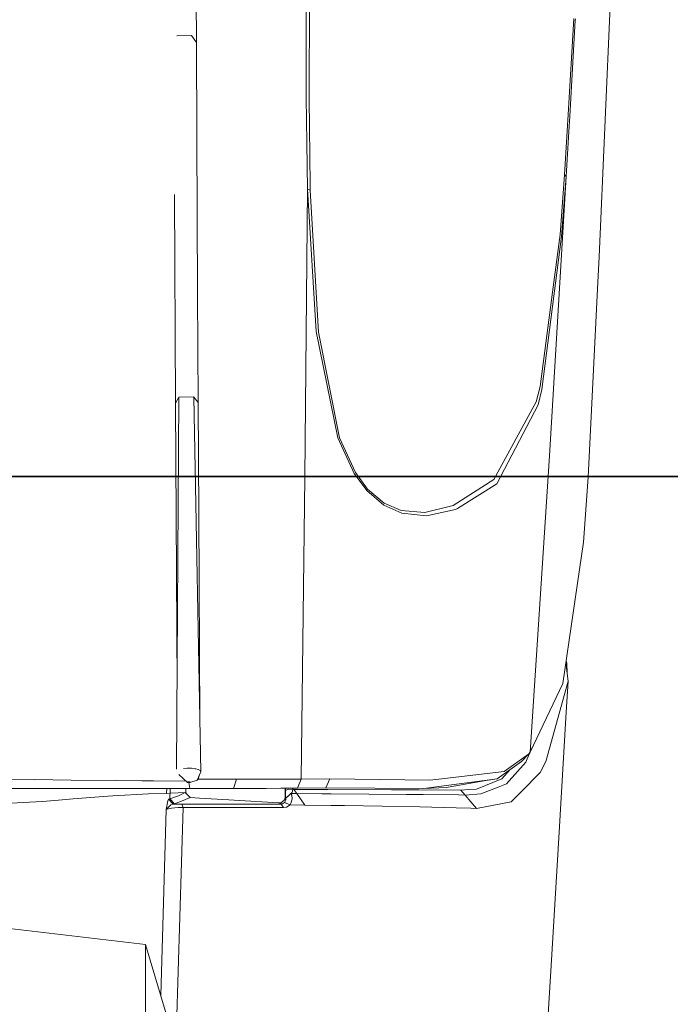
# Model space of a CAD drawing. Units: millimetres. Extents: x -1525 to 1866, y 86 to 3211.
# Drawn here: x 1191 to 1325, y 1141 to 1343 of the extents above; entities that cross this region are included whole.
import ezdxf

# ---------------------------------------------------------------- set-up
doc = ezdxf.new("R2010")
doc.units = ezdxf.units.MM
doc.layers.add('1', color=7, linetype='Continuous', true_color=0xffffff)
doc.styles.add('blockfont', font='simplex.shx')
doc.dimstyles.get("Standard").update_dxf_attribs({"dimtxt": 0.18, "dimasz": 0.18, "dimexe": 0.18, "dimexo": 0.0625, "dimgap": 0.09, "dimtad": 0, "dimtih": 1, "dimtoh": 1, "dimdec": 4, "dimzin": 0, "dimdsep": 46, "dimtxsty": 'Standard', "dimcen": 0.09, "dimadec": 0, "dimazin": 0, "dimtfac": 1, "dimtdec": 4, "dimtofl": 0, "dimtmove": 0, "dimatfit": 3, "dimfxl": 1, "dimtolj": 1, "dimtzin": 0, "dimarcsym": 0})

# ---------------------------------------------------------------- blocks, each defined once
blk = doc.blocks.new('_U1')
at = {"layer": '1', "color": 18, "lineweight": 35}
for p, q in [((636.241853, 2321.031352), (1739.833531, 2321.031352)), ((1737.833531, 2321.031352), (1737.833531, 1883.540672)), ((1737.833531, 1249.299993), (1737.833531, 1686.790672)), ((412.750006, 1249.299993), (1739.833531, 1249.299993))]:
    blk.add_line(p, q, dxfattribs=at)
at = {"layer": '1', "color": 18, "lineweight": 13}
for p, q in [((1634.500198, 1782.040672), (1609.500198, 1782.040672)), ((1609.500198, 1782.040672), (1609.500198, 1688.290672)), ((1866.166864, 1782.040672), (1841.166864, 1782.040672)), ((1866.166864, 1688.290672), (1866.166864, 1782.040672)), ((1609.500198, 1688.290672), (1634.500198, 1688.290672)), ((1841.166864, 1688.290672), (1866.166864, 1688.290672))]:
    blk.add_line(p, q, dxfattribs=at)
at = {"layer": '1', "color": 18, "lineweight": 70}
for points in [[(1737.833531, 2321.031352), (1751.230991, 2271.031401), (1724.436071, 2271.031302)], [(1737.833531, 1249.299993), (1724.436071, 1299.299944), (1751.230991, 1299.300042)]]:
    blk.add_solid(points, dxfattribs=at)
at = {"layer": '1', "color": 18, "linetype": 'Continuous', "lineweight": 13, "char_height": 50, "attachment_point": 7, "line_spacing_factor": 0.903614, "style": 'blockfont'}
for s, insert in [('\\W1.3321;42.2', (1634.025198, 1818.144839)), ('\\W1.1591;1072', (1634.025198, 1696.269839))]:
    blk.add_mtext(s, dxfattribs=dict(at, insert=insert))

msp = doc.modelspace()

# ---------------------------------------------------------------- linework, layer by layer
at = {"layer": '1', "color": 18, "linetype": 'Continuous', "lineweight": 13}
for p, q in [((1250.133336, 1378.76833), (1249.992192, 1327.408795)), ((1250.133336, 1378.76833), (1249.992192, 1327.408795)), ((1250.800192, 1378.430014), (1250.623286, 1327.124958)), ((1250.800192, 1378.430014), (1250.623286, 1327.124958)), ((1310.422003, 1294.597511), (1313.378632, 1361.908202)), ((1310.422003, 1294.597511), (1313.378632, 1361.908202)), ((1227.387249, 1338.751321), (1227.286398, 1359.822516)), ((1227.387249, 1338.751321), (1227.286398, 1359.822516)), ((1305.17441, 1343.740468), (1304.063618, 1323.957329)), ((1305.17441, 1343.740468), (1304.063618, 1323.957329)), ((1304.374039, 1323.555713), (1305.493176, 1343.314414)), ((1304.374039, 1323.555713), (1305.493176, 1343.314414)), ((1305.493176, 1343.314414), (1305.509627, 1343.611007)), ((1305.493176, 1343.314414), (1305.509627, 1343.611007)), ((1223.372281, 1340.111499), (1223.400414, 1340.112333)), ((1223.372281, 1340.111499), (1223.400414, 1340.112333)), ((1223.400414, 1340.112333), (1226.394236, 1340.210204)), ((1223.400414, 1340.112333), (1226.394236, 1340.210204)), ((1226.406634, 1340.191965), (1226.394236, 1340.210204)), ((1226.406634, 1340.191965), (1226.394236, 1340.210204)), ((1226.406634, 1340.191965), (1227.387249, 1338.751321)), ((1226.406634, 1340.191965), (1227.387249, 1338.751321)), ((1227.480948, 1319.330697), (1227.387249, 1338.751321)), ((1227.480948, 1319.330697), (1227.387249, 1338.751321)), ((1249.992192, 1327.408795), (1250.124037, 1318.115001)), ((1249.992192, 1327.408795), (1250.124037, 1318.115001)), ((1250.623286, 1327.124958), (1250.851691, 1309.398179)), ((1250.623286, 1327.124958), (1250.851691, 1309.398179)), ((1303.290427, 1311.512594), (1304.063618, 1323.957329)), ((1303.290427, 1311.512594), (1304.063618, 1323.957329)), ((1304.178059, 1320.424562), (1304.374039, 1323.555713)), ((1304.178059, 1320.424562), (1304.374039, 1323.555713)), ((1227.636397, 1287.09734), (1227.480948, 1319.330697)), ((1227.636397, 1287.09734), (1227.480948, 1319.330697)), ((1303.595603, 1311.115389), (1304.178059, 1320.424562)), ((1303.595603, 1311.115389), (1304.178059, 1320.424562)), ((1250.259697, 1308.545356), (1250.124037, 1318.115001)), ((1250.259697, 1308.545356), (1250.124037, 1318.115001)), ((1303.595603, 1311.115389), (1300.154507, 1253.597607)), ((1303.595603, 1311.115389), (1300.154507, 1253.597607)), ((1302.38682, 1299.173479), (1303.290427, 1311.512594)), ((1302.38682, 1299.173479), (1303.290427, 1311.512594)), ((1303.595603, 1311.115389), (1302.688897, 1298.766499)), ((1303.595603, 1311.115389), (1302.688897, 1298.766499)), ((1303.290427, 1311.512594), (1303.595603, 1311.115389)), ((1303.290427, 1311.512594), (1303.595603, 1311.115389)), ((1250.865757, 1308.3005), (1250.851691, 1309.398179)), ((1250.865757, 1308.3005), (1250.851691, 1309.398179)), ((1223.098338, 1264.416446), (1222.885608, 1307.436749)), ((1223.098338, 1264.416446), (1222.885608, 1307.436749)), ((1250.259697, 1308.545356), (1249.771893, 1249.148359)), ((1250.259697, 1308.545356), (1249.771893, 1249.148359)), ((1250.259697, 1308.545356), (1250.865757, 1308.3005)), ((1250.259697, 1308.545356), (1252.053082, 1279.190068)), ((1250.259697, 1308.545356), (1250.865757, 1308.3005)), ((1250.259697, 1308.545356), (1252.053082, 1279.190068)), ((1250.865757, 1308.3005), (1252.58404, 1279.053931)), ((1250.865757, 1308.3005), (1252.58404, 1279.053931)), ((1298.594058, 1267.274265), (1302.688897, 1298.766499)), ((1298.594058, 1267.274265), (1302.688897, 1298.766499)), ((1300.821364, 1287.336712), (1302.38682, 1299.173479)), ((1300.821364, 1287.336712), (1302.38682, 1299.173479)), ((1310.422003, 1294.597511), (1310.158074, 1289.342289)), ((1310.422003, 1294.597511), (1310.158074, 1289.342289)), ((1308.142245, 1249.219407), (1310.158074, 1289.342289)), ((1308.142245, 1249.219407), (1310.158074, 1289.342289)), ((1227.752268, 1264.542927), (1227.636397, 1287.09734)), ((1227.752268, 1264.542927), (1227.636397, 1287.09734)), ((1298.244059, 1267.847543), (1300.821364, 1287.336712)), ((1298.244059, 1267.847543), (1300.821364, 1287.336712)), ((1256.525815, 1257.268061), (1252.053082, 1279.190068)), ((1256.525815, 1257.268061), (1252.053082, 1279.190068)), ((1252.58404, 1279.053931), (1256.909192, 1257.317771)), ((1252.58404, 1279.053931), (1256.909192, 1257.317771)), ((1297.457516, 1264.722218), (1298.244059, 1267.847543)), ((1297.457516, 1264.722218), (1298.244059, 1267.847543)), ((1298.594058, 1267.274265), (1297.826827, 1264.109005)), ((1298.594058, 1267.274265), (1297.826827, 1264.109005)), ((1223.107159, 1264.431943), (1223.098338, 1264.416446)), ((1223.107159, 1264.431943), (1223.098338, 1264.416446)), ((1223.107676, 1264.334469), (1223.098338, 1264.416446)), ((1223.107676, 1264.334469), (1223.098338, 1264.416446)), ((1223.107159, 1264.431943), (1223.782599, 1265.648489)), ((1223.107159, 1264.431943), (1223.782599, 1265.648489)), ((1223.417539, 1205.948604), (1223.107159, 1264.431943)), ((1223.417539, 1205.948604), (1223.107159, 1264.431943)), ((1223.313872, 1188.995474), (1223.782599, 1265.648489)), ((1223.313872, 1188.995474), (1223.782599, 1265.648489)), ((1223.829091, 1265.649443), (1223.782599, 1265.648489)), ((1223.829091, 1265.649443), (1223.782599, 1265.648489)), ((1223.829091, 1265.649443), (1226.815045, 1265.711312)), ((1223.829091, 1265.649443), (1226.815045, 1265.711312)), ((1226.832449, 1265.689616), (1226.815045, 1265.711312)), ((1226.832449, 1265.689616), (1226.815045, 1265.711312)), ((1226.832449, 1265.689616), (1227.752268, 1264.542927)), ((1228.297055, 1188.471546), (1226.832449, 1265.689616)), ((1226.832449, 1265.689616), (1227.752268, 1264.542927)), ((1228.297055, 1188.471546), (1226.832449, 1265.689616)), ((1227.871716, 1241.610755), (1227.752268, 1264.542927)), ((1227.871716, 1241.610755), (1227.752268, 1264.542927)), ((1288.735449, 1248.690476), (1297.457516, 1264.722218)), ((1288.735449, 1248.690476), (1297.457516, 1264.722218)), ((1297.826827, 1264.109005), (1289.313138, 1247.802247)), ((1297.826827, 1264.109005), (1289.313138, 1247.802247)), ((1259.88847, 1249.95016), (1256.525815, 1257.268061)), ((1259.88847, 1249.95016), (1256.525815, 1257.268061)), ((1260.156929, 1250.127544), (1256.909192, 1257.317771)), ((1260.156929, 1250.127544), (1256.909192, 1257.317771)), ((1300.154507, 1253.597607), (1296.179354, 1192.487826)), ((1300.154507, 1253.597607), (1296.179354, 1192.487826)), ((1259.88847, 1249.95016), (1262.494147, 1246.415605)), ((1259.88847, 1249.95016), (1262.494147, 1246.415605)), ((1262.668192, 1246.689429), (1260.156929, 1250.127544)), ((1262.668192, 1246.689429), (1260.156929, 1250.127544)), ((1249.771893, 1249.148359), (1249.004662, 1186.989178)), ((1249.771893, 1249.148359), (1249.004662, 1186.989178)), ((1288.735449, 1248.690476), (1280.304015, 1243.327965)), ((1288.735449, 1248.690476), (1280.304015, 1243.327965)), ((1307.174742, 1235.7726), (1308.142245, 1249.219407)), ((1307.174742, 1235.7726), (1308.142245, 1249.219407)), ((1266.040385, 1243.407478), (1262.494147, 1246.415605)), ((1266.040385, 1243.407478), (1262.494147, 1246.415605)), ((1262.668192, 1246.689429), (1266.079724, 1243.808975)), ((1262.668192, 1246.689429), (1266.079724, 1243.808975)), ((1289.313138, 1247.802247), (1281.218112, 1242.764463)), ((1289.313138, 1247.802247), (1281.218112, 1242.764463)), ((1266.079724, 1243.808975), (1269.61261, 1242.3005)), ((1266.079724, 1243.808975), (1269.61261, 1242.3005)), ((1269.717753, 1241.772999), (1266.040385, 1243.407478)), ((1269.717753, 1241.772999), (1266.040385, 1243.407478)), ((1269.61261, 1242.3005), (1274.499714, 1241.914858)), ((1269.61261, 1242.3005), (1274.499714, 1241.914858)), ((1274.80036, 1241.231312), (1269.717753, 1241.772999)), ((1274.80036, 1241.231312), (1269.717753, 1241.772999)), ((1274.499714, 1241.914858), (1280.304015, 1243.327965)), ((1274.499714, 1241.914858), (1280.304015, 1243.327965)), ((1280.796826, 1242.502322), (1274.80036, 1241.231312)), ((1280.796826, 1242.502322), (1274.80036, 1241.231312)), ((1281.218112, 1242.764463), (1280.796826, 1242.502322)), ((1281.218112, 1242.764463), (1280.796826, 1242.502322)), ((1228.096338, 1199.053883), (1227.871716, 1241.610755)), ((1228.096338, 1199.053883), (1227.871716, 1241.610755)), ((1302.908719, 1206.679811), (1307.174742, 1235.7726)), ((1302.908719, 1206.679811), (1307.174742, 1235.7726)), ((1303.75725, 1210.866084), (1303.595442, 1211.363028)), ((1303.758919, 1209.263911), (1303.529436, 1210.912886)), ((1303.827542, 1208.770572), (1303.75725, 1210.866084)), ((1304.050744, 1207.165946), (1303.758919, 1209.263911)), ((1296.179354, 1192.487826), (1302.908719, 1206.679811)), ((1296.179354, 1192.487826), (1302.908719, 1206.679811)), ((1304.050744, 1207.165946), (1299.405158, 1190.605749)), ((1303.646624, 1200.767388), (1304.050744, 1207.165946)), ((1303.646624, 1200.767388), (1302.137196, 1174.892892)), ((1296.701729, 1193.587055), (1295.60715, 1191.149821)), ((1296.701729, 1193.587055), (1296.722514, 1193.63333)), ((1295.833886, 1192.107548), (1290.806115, 1188.538303)), ((1295.833886, 1192.107548), (1290.806115, 1188.538303)), ((1294.377863, 1190.617074), (1295.833886, 1192.107548)), ((1294.377863, 1190.617074), (1295.833886, 1192.107548)), ((1295.60715, 1191.149821), (1295.292914, 1190.450658)), ((1296.179354, 1192.487826), (1295.833886, 1192.107548)), ((1296.179354, 1192.487826), (1295.833886, 1192.107548)), ((1225.514948, 1189.216365), (1224.708617, 1189.141263)), ((1225.514948, 1189.216365), (1224.708617, 1189.141263)), ((1226.353228, 1189.206352), (1225.514948, 1189.216365)), ((1226.353228, 1189.206352), (1225.514948, 1189.216365)), ((1226.353228, 1189.206352), (1227.128565, 1189.112296)), ((1226.353228, 1189.206352), (1227.128565, 1189.112296)), ((1227.275193, 1189.073076), (1227.128565, 1189.112296)), ((1227.275193, 1189.073076), (1227.128565, 1189.112296)), ((1227.753937, 1188.944926), (1227.275193, 1189.073076)), ((1227.753937, 1188.944926), (1227.275193, 1189.073076)), ((1294.377863, 1190.617074), (1289.376557, 1186.993589)), ((1294.377863, 1190.617074), (1289.376557, 1186.993589)), ((1291.290343, 1186.00892), (1295.292914, 1190.450658)), ((1298.24239, 1188.323845), (1299.405158, 1190.605749)), ((1225.582659, 1186.282982), (1223.752926, 1187.929721)), ((1225.582659, 1186.282982), (1223.752926, 1187.929721)), ((1228.297055, 1188.471546), (1227.540076, 1186.766972)), ((1228.297055, 1188.471546), (1227.540076, 1186.766972)), ((1227.72032, 1186.95866), (1228.046141, 1187.906535)), ((1227.72032, 1186.95866), (1228.046141, 1187.906535)), ((1228.158534, 1188.722958), (1227.753937, 1188.944926)), ((1228.158534, 1188.722958), (1227.753937, 1188.944926)), ((1228.297055, 1188.471546), (1228.158534, 1188.722958)), ((1228.297055, 1188.471546), (1228.158534, 1188.722958)), ((1249.004662, 1186.989178), (1242.439568, 1186.942925)), ((1249.004662, 1186.989178), (1242.439568, 1186.942925)), ((1249.004662, 1186.989178), (1248.229086, 1185.114374)), ((1249.004662, 1186.989178), (1248.229086, 1185.114374)), ((1249.004662, 1186.989178), (1254.8998, 1187.028279)), ((1249.004662, 1186.989178), (1254.8998, 1187.028279)), ((1254.8998, 1187.028279), (1254.03744, 1185.177197)), ((1254.8998, 1187.028279), (1254.03744, 1185.177197)), ((1254.8998, 1187.028279), (1275.541127, 1186.764588)), ((1254.8998, 1187.028279), (1275.541127, 1186.764588)), ((1277.384341, 1186.978807), (1290.806115, 1188.538303)), ((1277.384341, 1186.978807), (1290.806115, 1188.538303)), ((1280.00623, 1185.793628), (1289.376557, 1186.993589)), ((1280.00623, 1185.793628), (1289.376557, 1186.993589)), ((1285.13509, 1184.921851), (1290.352404, 1187.034954)), ((1289.376557, 1186.993589), (1287.025511, 1186.65718)), ((1289.376557, 1186.993589), (1287.025511, 1186.65718)), ((1290.352404, 1187.034954), (1292.086417, 1188.956904)), ((1298.24239, 1188.323845), (1294.41601, 1184.445133)), ((1186.596692, 1184.999933), (1200.247109, 1184.999933)), ((1187.594473, 1186.923971), (1194.017231, 1186.855425)), ((1194.017231, 1186.855425), (1201.551974, 1186.775078)), ((1200.247109, 1184.999933), (1214.708865, 1184.999933)), ((1201.551974, 1186.775078), (1210.749209, 1186.679234)), ((1210.749209, 1186.679234), (1216.167986, 1186.622848)), ((1214.708865, 1184.999933), (1217.095673, 1184.999933)), ((1218.566, 1186.604728), (1216.167986, 1186.622848)), ((1217.095673, 1184.999933), (1227.329075, 1184.999933)), ((1218.566, 1186.604728), (1225.272787, 1186.561864)), ((1221.255362, 1184.021463), (1221.272772, 1184.999933)), ((1221.956074, 1184.037675), (1221.969369, 1184.999933)), ((1225.236816, 1184.999933), (1225.219548, 1184.207548)), ((1225.565732, 1186.332573), (1225.560248, 1186.307182)), ((1225.565732, 1186.332573), (1225.560248, 1186.307182)), ((1225.560248, 1186.307182), (1225.582659, 1186.282982)), ((1225.560248, 1186.307182), (1225.582659, 1186.282982)), ((1225.598872, 1186.355938), (1225.565732, 1186.332573)), ((1225.598872, 1186.355938), (1225.565732, 1186.332573)), ((1225.582659, 1186.282982), (1225.630581, 1186.262359)), ((1225.582659, 1186.282982), (1225.630581, 1186.262359)), ((1225.598872, 1186.355938), (1225.655377, 1186.375012)), ((1225.598872, 1186.355938), (1225.655377, 1186.375012)), ((1225.630581, 1186.262359), (1225.698769, 1186.247935)), ((1225.630581, 1186.262359), (1225.698769, 1186.247935)), ((1225.7002, 1186.383595), (1225.655377, 1186.375012)), ((1225.7002, 1186.383595), (1225.655377, 1186.375012)), ((1225.698769, 1186.247935), (1225.779116, 1186.24114)), ((1225.698769, 1186.247935), (1225.779116, 1186.24114)), ((1225.780785, 1186.390986), (1225.7002, 1186.383595)), ((1225.780785, 1186.390986), (1225.7002, 1186.383595)), ((1225.779116, 1186.24114), (1225.832807, 1186.241361)), ((1225.779116, 1186.24114), (1225.832807, 1186.241361)), ((1225.86447, 1186.390032), (1225.780785, 1186.390986)), ((1225.86447, 1186.390032), (1225.780785, 1186.390986)), ((1225.930989, 1186.250915), (1225.828946, 1186.263193)), ((1226.04686, 1185.031165), (1225.828946, 1186.263193)), ((1225.930989, 1186.250915), (1225.828946, 1186.263193)), ((1226.04686, 1185.031165), (1225.828946, 1186.263193)), ((1225.942194, 1186.380734), (1225.86447, 1186.390032)), ((1225.942194, 1186.380734), (1225.86447, 1186.390032)), ((1225.930989, 1186.250915), (1225.940764, 1186.252703)), ((1225.930989, 1186.250915), (1225.940764, 1186.252703)), ((1225.940764, 1186.252703), (1226.003706, 1186.269869)), ((1225.940764, 1186.252703), (1226.003706, 1186.269869)), ((1226.00466, 1186.364164), (1225.942194, 1186.380734)), ((1226.00466, 1186.364164), (1225.942194, 1186.380734)), ((1226.107762, 1186.312253), (1226.003706, 1186.269869)), ((1226.107762, 1186.312253), (1226.003706, 1186.269869)), ((1226.003706, 1186.269869), (1226.044476, 1186.292161)), ((1226.003706, 1186.269869), (1226.044476, 1186.292161)), ((1226.045191, 1186.34211), (1226.00466, 1186.364164)), ((1226.045191, 1186.34211), (1226.00466, 1186.364164)), ((1226.044476, 1186.292161), (1227.540076, 1186.766972)), ((1226.044476, 1186.292161), (1227.540076, 1186.766972)), ((1226.044476, 1186.292161), (1226.05902, 1186.317195)), ((1226.044476, 1186.292161), (1226.05902, 1186.317195)), ((1226.05902, 1186.317195), (1226.045191, 1186.34211)), ((1226.05902, 1186.317195), (1226.045191, 1186.34211)), ((1233.581126, 1185.031165), (1226.04686, 1185.031165)), ((1233.581126, 1185.031165), (1226.04686, 1185.031165)), ((1227.359423, 1185.031165), (1227.329075, 1184.999933)), ((1227.72032, 1186.95866), (1227.540076, 1186.766972)), ((1227.72032, 1186.95866), (1227.540076, 1186.766972)), ((1234.17455, 1186.946501), (1227.72032, 1186.95866)), ((1234.17455, 1186.946501), (1227.72032, 1186.95866)), ((1235.059321, 1185.031165), (1233.581126, 1185.031165)), ((1235.059321, 1185.031165), (1233.581126, 1185.031165)), ((1235.670149, 1186.943282), (1234.17455, 1186.946501)), ((1235.670149, 1186.943282), (1234.17455, 1186.946501)), ((1235.670149, 1186.943282), (1235.059321, 1185.031165)), ((1235.670149, 1186.943282), (1235.059321, 1185.031165)), ((1235.059321, 1185.031165), (1241.747439, 1185.047736)), ((1235.059321, 1185.031165), (1241.747439, 1185.047736)), ((1242.439568, 1186.942925), (1235.670149, 1186.943282)), ((1242.439568, 1186.942925), (1235.670149, 1186.943282)), ((1244.819701, 1185.079326), (1241.747439, 1185.047736)), ((1244.819701, 1185.079326), (1241.747439, 1185.047736)), ((1248.229086, 1185.114374), (1244.819701, 1185.079326)), ((1248.229086, 1185.114374), (1244.819701, 1185.079326)), ((1245.699942, 1183.326711), (1245.699963, 1185.088375)), ((1245.763838, 1184.592356), (1245.763838, 1185.089032)), ((1247.3014, 1184.855213), (1247.301346, 1185.104837)), ((1254.03744, 1185.177197), (1248.229086, 1185.114374)), ((1254.03744, 1185.177197), (1248.229086, 1185.114374)), ((1254.03744, 1185.177197), (1274.307549, 1185.063948)), ((1254.03744, 1185.177197), (1274.307549, 1185.063948)), ((1280.00623, 1185.793628), (1274.307549, 1185.063948)), ((1280.00623, 1185.793628), (1274.307549, 1185.063948)), ((1274.307549, 1185.063948), (1278.848708, 1185.225357)), ((1274.307549, 1185.063948), (1278.848708, 1185.225357)), ((1277.384341, 1186.978807), (1275.541127, 1186.764588)), ((1277.384341, 1186.978807), (1275.541127, 1186.764588)), ((1278.848708, 1185.225357), (1279.294312, 1185.303439)), ((1278.848708, 1185.225357), (1279.294312, 1185.303439)), ((1279.294312, 1185.303439), (1287.025511, 1186.65718)), ((1279.294312, 1185.303439), (1287.025511, 1186.65718)), ((1289.599001, 1185.329546), (1286.040366, 1183.899869)), ((1291.290343, 1186.00892), (1289.599001, 1185.329546)), ((1208.226502, 1183.399071), (1202.000678, 1182.902445)), ((1210.184395, 1183.511009), (1208.226502, 1183.399071)), ((1210.184395, 1183.511009), (1217.495024, 1183.929076)), ((1217.495024, 1183.929076), (1221.255362, 1184.021463)), ((1221.255362, 1184.021463), (1221.956074, 1184.037675)), ((1221.941531, 1183.559765), (1221.921504, 1182.896485)), ((1221.921504, 1182.896485), (1223.663151, 1183.535685)), ((1221.956074, 1184.037675), (1221.941531, 1183.559765)), ((1221.956074, 1184.037675), (1222.018063, 1184.039344)), ((1222.018063, 1184.039344), (1225.219548, 1184.207548)), ((1225.101531, 1184.177985), (1223.663151, 1183.535685)), ((1226.086915, 1183.181037), (1224.64782, 1182.541122)), ((1225.113928, 1184.180369), (1225.101531, 1184.177985)), ((1225.101531, 1184.177985), (1226.086915, 1183.181037)), ((1225.119889, 1184.177865), (1225.113928, 1184.180369)), ((1225.412272, 1183.863597), (1225.113928, 1184.180369)), ((1225.473748, 1183.801399), (1225.119889, 1184.177865)), ((1225.219548, 1184.207548), (1225.213865, 1184.077885)), ((1226.086915, 1183.181037), (1228.02192, 1183.070411)), ((1228.02192, 1183.070411), (1234.043181, 1182.726015)), ((1244.729102, 1181.943406), (1245.845139, 1182.937135)), ((1245.320857, 1182.470312), (1245.809615, 1183.072318)), ((1245.643157, 1182.867291), (1245.700181, 1183.185567)), ((1245.700181, 1183.185567), (1245.699942, 1183.326711)), ((1245.700181, 1183.185567), (1245.809615, 1183.072318)), ((1245.763838, 1184.592356), (1246.299088, 1184.86916)), ((1245.763838, 1184.592356), (1245.768845, 1183.954825)), ((1245.768845, 1183.954825), (1245.78172, 1183.467616)), ((1245.78172, 1183.467616), (1245.803416, 1183.12489)), ((1245.809615, 1183.072318), (1245.803416, 1183.12489)), ((1245.809615, 1183.072318), (1246.380389, 1183.549632)), ((1245.827258, 1183.0269), (1245.809615, 1183.072318)), ((1245.827258, 1183.0269), (1246.856272, 1183.989157)), ((1245.845139, 1182.937135), (1245.827258, 1183.0269)), ((1245.845139, 1182.937135), (1245.854914, 1182.888975)), ((1247.3014, 1184.855213), (1246.299088, 1184.86916)), ((1246.856272, 1183.989157), (1246.380389, 1183.549632)), ((1246.856272, 1183.989157), (1246.951163, 1184.026946)), ((1246.856272, 1183.989157), (1247.090399, 1183.657636)), ((1246.856272, 1183.989157), (1247.115672, 1183.988561)), ((1246.964037, 1184.03696), (1246.951163, 1184.026946)), ((1246.987879, 1184.055557), (1246.964037, 1184.03696)), ((1246.987879, 1184.055557), (1247.12497, 1184.242119)), ((1247.090399, 1183.657636), (1247.158587, 1182.895531)), ((1247.115672, 1183.988561), (1248.085797, 1183.986415)), ((1247.12497, 1184.242119), (1247.22892, 1184.507598)), ((1247.22892, 1184.507598), (1247.3014, 1184.855213)), ((1247.477353, 1184.855332), (1247.3014, 1184.855213)), ((1247.477353, 1184.855332), (1254.481614, 1184.851279)), ((1248.085797, 1183.986415), (1247.477353, 1184.855332)), ((1248.085797, 1183.986415), (1253.276408, 1183.966865)), ((1249.761164, 1181.619276), (1248.085797, 1183.986415)), ((1255.167305, 1183.959832), (1253.276408, 1183.966865)), ((1254.481614, 1184.851279), (1267.628491, 1184.790601)), ((1255.167305, 1183.959832), (1270.669758, 1183.824767)), ((1273.274243, 1184.764494), (1267.628491, 1184.790601)), ((1274.119914, 1183.794608), (1270.669758, 1183.824767)), ((1273.274243, 1184.764494), (1281.892359, 1184.698691)), ((1281.397641, 1183.706035), (1274.119914, 1183.794608)), ((1282.769024, 1183.689346), (1281.397641, 1183.706035)), ((1281.892359, 1184.698691), (1283.513129, 1184.810271)), ((1282.769024, 1183.689346), (1281.892359, 1184.698691)), ((1282.769024, 1183.689346), (1286.040366, 1183.899869)), ((1285.153925, 1180.942883), (1282.769024, 1183.689346)), ((1283.513129, 1184.810271), (1285.13509, 1184.921851)), ((1294.41601, 1184.445133), (1292.287171, 1182.287087)), ((1195.567906, 1182.333102), (1185.686648, 1181.836714)), ((1198.230565, 1182.568778), (1195.567906, 1182.333102)), ((1202.000678, 1182.902445), (1198.230565, 1182.568778)), ((1221.481144, 1182.496299), (1221.155941, 1180.701842)), ((1221.15618, 1180.698146), (1221.449912, 1180.996408)), ((1222.255766, 1180.977334), (1221.372902, 1180.802454)), ((1221.449912, 1180.996408), (1222.00352, 1181.558957)), ((1221.636832, 1182.803263), (1221.481144, 1182.496299)), ((1221.921504, 1182.896485), (1221.636832, 1182.803263)), ((1221.636832, 1182.803263), (1222.619593, 1181.812515)), ((1221.921504, 1182.896485), (1222.904503, 1181.90514)), ((1222.09245, 1181.649198), (1222.00352, 1181.558957)), ((1222.619593, 1181.812515), (1222.09245, 1181.649198)), ((1223.637402, 1181.099762), (1222.255766, 1180.977334)), ((1222.904503, 1181.90514), (1222.619593, 1181.812515)), ((1222.619593, 1181.812515), (1223.140776, 1181.81919)), ((1224.64782, 1182.541122), (1222.904503, 1181.90514)), ((1223.140776, 1181.81919), (1224.403441, 1181.825389)), ((1224.690497, 1181.143393), (1223.177587, 1131.939464)), ((1223.637402, 1181.099762), (1224.690497, 1181.143393)), ((1227.960646, 1181.825985), (1224.403441, 1181.825389)), ((1224.403441, 1181.825389), (1224.690497, 1181.143393)), ((1224.690497, 1181.143393), (1232.614815, 1181.132664)), ((1232.259333, 1181.826581), (1227.960646, 1181.825985)), ((1233.998358, 1181.82682), (1232.259333, 1181.826581)), ((1232.614815, 1181.132664), (1238.9341, 1181.122531)), ((1233.998358, 1181.82682), (1238.519967, 1181.827654)), ((1235.173523, 1182.661404), (1234.043181, 1182.726015)), ((1235.173523, 1182.661404), (1244.327366, 1182.099451)), ((1238.519967, 1181.827654), (1244.839489, 1181.829085)), ((1238.9341, 1181.122531), (1245.318234, 1181.110372)), ((1244.327366, 1182.099451), (1244.333327, 1182.099451)), ((1244.327366, 1182.099451), (1244.58462, 1182.092895)), ((1244.333327, 1182.099451), (1244.58462, 1182.092895)), ((1244.58462, 1182.092895), (1244.679034, 1182.093968)), ((1244.58462, 1182.092895), (1244.729102, 1181.943406)), ((1244.679034, 1182.093968), (1244.699538, 1182.09814)), ((1244.699538, 1182.09814), (1244.961517, 1182.150351)), ((1244.729102, 1181.943406), (1244.839489, 1181.829085)), ((1244.839489, 1181.829085), (1245.160401, 1181.888689)), ((1244.839489, 1181.829085), (1245.318234, 1181.110372)), ((1245.542109, 1182.129254), (1245.160401, 1181.888689)), ((1245.318234, 1181.110372), (1245.950282, 1181.209673)), ((1245.320837, 1182.470293), (1245.320857, 1182.470312)), ((1245.542109, 1182.129254), (1245.641291, 1182.241072)), ((1246.70583, 1181.648006), (1245.542109, 1182.129254)), ((1245.641291, 1182.241072), (1245.81939, 1182.597389)), ((1245.81939, 1182.597389), (1245.854914, 1182.888975)), ((1246.70583, 1181.648006), (1245.950282, 1181.209673)), ((1246.70583, 1181.648006), (1246.887743, 1181.946744)), ((1246.70583, 1181.648006), (1249.761164, 1181.619276)), ((1247.158587, 1182.895531), (1246.887743, 1181.946744)), ((1249.761164, 1181.619276), (1255.163252, 1181.556334)), ((1257.950366, 1181.505312), (1255.163252, 1181.556334)), ((1273.454487, 1181.221594), (1257.950366, 1181.505312)), ((1280.950367, 1181.046595), (1273.454487, 1181.221594)), ((1283.93656, 1180.976858), (1280.950367, 1181.046595)), ((1283.93656, 1180.976858), (1285.153925, 1180.942883)), ((1285.153925, 1180.942883), (1292.287171, 1182.287087)), ((1221.154749, 1180.693974), (1220.035969, 1142.398754)), ((1221.154749, 1180.693974), (1221.372902, 1180.802454)), ((1221.154749, 1180.693974), (1221.155941, 1180.701842)), ((1221.154749, 1180.693974), (1221.15618, 1180.698146)), ((1302.137196, 1174.892892), (1300.538361, 1148.538222)), ((1216.896832, 1152.849783), (1092.273772, 1167.765965)), ((1216.896832, 1152.849783), (1235.392153, 1091.273894)), ((1216.896832, 1137.569656), (1216.896832, 1152.849783)), ((1300.538361, 1148.538222), (1299.750149, 1136.266341))]:
    msp.add_line(p, q, dxfattribs=at)

# ---------------------------------------------------------------- dimensions: what is measured, and where the dimension line sits
dim = msp.add_linear_dim(base=(1737.833531, 1249.299993), p1=(0, 2321.031352), p2=(377.635002, 1249.299993), angle=90, text='<>\\P[\\C18;\\H50.00;\\Fsimplex.shx;1072\\Fsimplex.shx;\\H50.00;\\C18; ]', dimstyle='Standard', override={"dimtxt": 50, "dimasz": 50, "dimexe": 2, "dimexo": 0, "dimgap": 1.5, "dimtih": 1, "dimtoh": 1, "dimdec": 1, "dimlfac": 0.03937, "dimzin": 8, "dimdsep": 44, "dimlunit": 2, "dimtxsty": 'blockfont', "dimsah": 1, "dimse1": 0, "dimse2": 0, "dimsd1": 0, "dimsd2": 0, "dimclrd": 18, "dimclre": 18, "dimclrt": 18, "dimtol": 0, "dimtm": -0.1, "dimtfac": 1, "dimtdec": 2, "dimtofl": 1, "dimtmove": 0, "dimtzin": 8, "dimlwd": 35, "dimlwe": 35}, dxfattribs=at)
dim.commit()
dim.dimension.update_dxf_attribs({"geometry": '_U1', "text_midpoint": (1737.833531, 1796.103172), "dimtype": 160})

doc.saveas('drawing.dxf')
